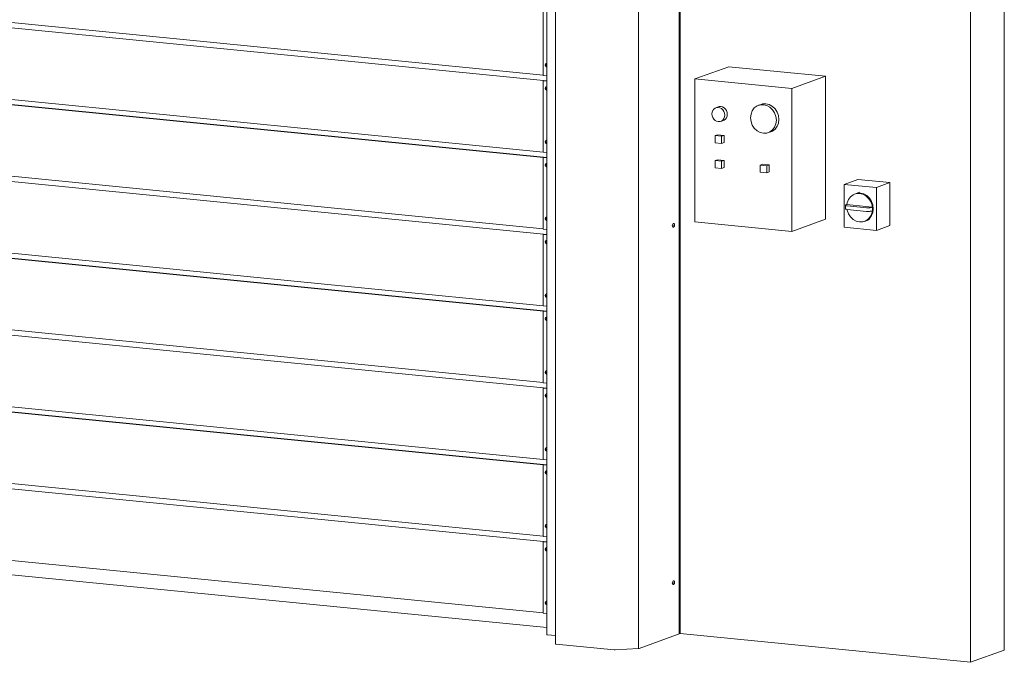
# Model space of a CAD drawing. Units: millimetres. Extents: x -3943 to 28027, y -1177 to 7018.
# Drawn here: x 19411 to 22116, y -276 to 1490 of the extents above; entities that cross this region are included whole.
import ezdxf

# ---------------------------------------------------------------- set-up
doc = ezdxf.new("R2010")
doc.units = ezdxf.units.MM
for name, color, linetype, lineweight in [('A-DOOR-____-OTLN', 31, 'Continuous', 18), ('A-GENM-____-OTLN', 13, 'Continuous', 18), ('A-WALL-____-OTLN', 113, 'Continuous', 18)]:
    doc.layers.add(name, color=color, linetype=linetype, lineweight=lineweight)

# ---------------------------------------------------------------- blocks, each defined once
blk = doc.blocks.new('Door_Coiling_UltiGroup_Spiral Plus - Type 1-418328-_3D_')
at = {"layer": 'A-DOOR-____-OTLN'}
for p, q in [((1626, 1368.7), (1628, 1369.6)), ((1627.8, 1362.7), (1626.4, 1364.6)), ((1627.1, 1369.4), (1626.7, 1369.2)), ((1627.5, 1366.1), (1628.3, 1365.8)), ((1628.1, 1362.3), (1627.5, 1362.2)), ((2127.7, 1360.4), (2035.1, 1326.8)), ((2127.7, 1360.4), (2393.6, 1334.1)), ((2301.1, 1300.5), (2035.1, 1326.8)), ((2035.1, 1326.8), (2035.1, 934.1)), ((2393.6, 1334.1), (2301.1, 1300.5)), ((2393.6, 1334.1), (2393.6, 941.4)), ((1626, 1304.9), (1628, 1305.8)), ((1627.8, 1298.9), (1626.4, 1300.8)), ((1627.1, 1305.6), (1626.7, 1305.4)), ((1627.5, 1302.3), (1628.3, 1302)), ((2301.1, 907.8), (2301.1, 1300.5)), ((1628.1, 1298.5), (1627.5, 1298.4)), ((2099.2, 1250.3), (2092.3, 1247.7)), ((2216.5, 1256.8), (2209.6, 1254.3)), ((2105.9, 1210.1), (2112.9, 1212.7)), ((2090.3, 1170.9), (2097.2, 1173.4)), ((2090.3, 1170.9), (2090.3, 1151.3)), ((2108, 1169.2), (2090.3, 1170.9)), ((2097.2, 1173.4), (2114.9, 1171.7)), ((2114.9, 1171.7), (2108, 1169.2)), ((2108, 1149.5), (2108, 1169.2)), ((2114.9, 1171.7), (2114.9, 1152)), ((2236.9, 1179.1), (2243.8, 1181.6)), ((1626, 1157.6), (1628, 1158.5)), ((1627.8, 1151.6), (1626.4, 1153.5)), ((1627.1, 1158.3), (1626.7, 1158.1)), ((1627.5, 1155), (1628.3, 1154.7)), ((1628.1, 1151.2), (1627.5, 1151.1)), ((2090.3, 1151.3), (2108, 1149.5)), ((2114.9, 1152), (2108, 1149.5)), ((1626, 1093.8), (1628, 1094.7)), ((1627.8, 1087.8), (1626.4, 1089.7)), ((1627.1, 1094.4), (1626.7, 1094.3)), ((1627.5, 1091.2), (1628.3, 1090.9)), ((1628.1, 1087.4), (1627.5, 1087.3)), ((2090.3, 1102.2), (2097.2, 1104.7)), ((2090.3, 1102.2), (2090.3, 1082.5)), ((2108, 1100.4), (2090.3, 1102.2)), ((2090.3, 1082.5), (2108, 1080.8)), ((2097.2, 1104.7), (2114.9, 1102.9)), ((2114.9, 1102.9), (2108, 1100.4)), ((2108, 1080.8), (2108, 1100.4)), ((2114.9, 1083.3), (2108, 1080.8)), ((2114.9, 1102.9), (2114.9, 1083.3)), ((2214.4, 1089.9), (2221.3, 1092.4)), ((2214.4, 1089.9), (2214.4, 1070.3)), ((2232.1, 1088.1), (2214.4, 1089.9)), ((2221.3, 1092.4), (2239, 1090.7)), ((2239, 1090.7), (2232.1, 1088.1)), ((2232.1, 1068.5), (2232.1, 1088.1)), ((2239, 1090.7), (2239, 1071)), ((2214.4, 1070.3), (2232.1, 1068.5)), ((2239, 1071), (2232.1, 1068.5)), ((2482.3, 1050.4), (2445.3, 1037)), ((2533.9, 1028.2), (2445.3, 1037)), ((2445.3, 1037), (2445.3, 919.2)), ((2482.3, 1050.4), (2570.9, 1041.7)), ((2533.9, 1028.2), (2570.9, 1041.7)), ((2533.9, 910.4), (2533.9, 1028.2)), ((2570.9, 1041.7), (2570.9, 923.8)), ((2480.6, 1013), (2473.6, 1010.5)), ((2487.5, 1015.5), (2480.6, 1013)), ((2448.3, 979.6), (2448.3, 969.7)), ((2451.7, 981.3), (2449.4, 980.4)), ((2452.1, 981.3), (2451.7, 981.3)), ((2522.4, 974.3), (2452.1, 981.3)), ((2453.7, 977.9), (2506.8, 972.6)), ((2520.3, 973.4), (2522.6, 974.3)), ((2522.6, 974.3), (2522.4, 974.3)), ((2522.6, 974.3), (2522.6, 972)), ((1626, 946.5), (1628, 947.4)), ((1627.1, 947.2), (1626.7, 947)), ((2506.8, 962.8), (2453.7, 968.1)), ((2522.6, 964.5), (2520.3, 963.6)), ((2522.6, 972), (2522.6, 969.4)), ((2522.6, 969.4), (2522.6, 966.7)), ((2522.6, 966.7), (2522.6, 964.5)), ((2522.7, 969.4), (2522.7, 970.1)), ((2522.7, 968.6), (2522.7, 969.4)), ((1627.8, 940.5), (1626.4, 942.4)), ((1627.5, 943.9), (1628.3, 943.6)), ((1628.1, 940.1), (1627.5, 940)), ((1975.1, 919.7), (1972.7, 923.8)), ((1976.4, 929.5), (1975.6, 929.6)), ((1977.3, 924.8), (1976.9, 923.3)), ((2035.1, 934.1), (2301.1, 907.8)), ((2301.1, 907.8), (2393.6, 941.4)), ((2500.9, 935.3), (2507.9, 937.8)), ((2507.9, 937.8), (2514.8, 940.3)), ((2570.9, 923.8), (2533.9, 910.4)), ((1974.6, 919.6), (1975.4, 919.6)), ((2445.3, 919.2), (2533.9, 910.4)), ((1626, 882.7), (1628, 883.6)), ((1627.8, 876.7), (1626.4, 878.6)), ((1627.1, 883.3), (1626.7, 883.2)), ((1627.5, 880.1), (1628.3, 879.8)), ((1628.1, 876.3), (1627.5, 876.2)), ((1626, 735.4), (1628, 736.3)), ((1627.8, 729.4), (1626.4, 731.3)), ((1627.1, 736.1), (1626.7, 735.9)), ((1627.5, 732.8), (1628.3, 732.5)), ((1628.1, 729), (1627.5, 728.9)), ((1626, 671.6), (1628, 672.4)), ((1627.8, 665.6), (1626.4, 667.5)), ((1627.1, 672.2), (1626.7, 672.1)), ((1627.5, 669), (1628.3, 668.7)), ((1628.1, 665.2), (1627.5, 665.1)), ((1626, 524.3), (1628, 525.2)), ((1627.8, 518.3), (1626.4, 520.2)), ((1627.1, 525), (1626.7, 524.8)), ((1627.5, 521.7), (1628.3, 521.4)), ((1628.1, 517.9), (1627.5, 517.8)), ((1626, 460.5), (1628, 461.3)), ((1627.1, 461.1), (1626.7, 461)), ((1627.8, 454.5), (1626.4, 456.4)), ((1627.5, 457.9), (1628.3, 457.5)), ((1628.1, 454.1), (1627.5, 454)), ((1626, 313.2), (1628, 314.1)), ((1627.7, 307.3), (1626.4, 309.1)), ((1627.1, 313.9), (1626.7, 313.7)), ((1627.5, 310.6), (1628.3, 310.3)), ((1628.1, 306.8), (1627.5, 306.7)), ((1626, 249.4), (1628, 250.2)), ((1627.8, 243.4), (1626.4, 245.3)), ((1627.1, 250), (1626.7, 249.9)), ((1627.5, 246.8), (1628.3, 246.4)), ((1628.1, 242.9), (1627.5, 242.9)), ((1617.8, -140.8), (-1882.4, 205.5)), ((-1904.9, 168.5), (1628, -181.1)), ((1626, 102.1), (1628, 103)), ((1627.8, 96.1), (1626.4, 98)), ((1627.1, 102.8), (1626.7, 102.6)), ((1627.5, 99.5), (1628.3, 99.2)), ((1628.1, 95.7), (1627.5, 95.6)), ((1626, 38.3), (1628, 39.1)), ((1627.8, 32.3), (1626.4, 34.2)), ((1627.1, 38.9), (1626.7, 38.8)), ((1627.5, 35.7), (1628.3, 35.3)), ((1628.1, 31.8), (1627.5, 31.8)), ((1976.4, -52.4), (1975.6, -52.3)), ((1975.1, -62.2), (1972.7, -58.1)), ((1974.6, -62.2), (1975.4, -62.3)), ((1977.3, -57.1), (1976.9, -58.6)), ((1626, -109), (1628, -108.1)), ((1627.8, -115), (1626.4, -113.1)), ((1627.1, -108.4), (1626.7, -108.5)), ((1627.5, -111.6), (1628.3, -111.9)), ((1628.1, -115.4), (1627.5, -115.5))]:
    blk.add_line(p, q, dxfattribs=at)
for points in [[(1626.7, 1369.2, 0), (1626.5, 1369.1, 0), (1626.3, 1369.1, 0), (1626.2, 1369, 0), (1626, 1368.9, 0), (1625.8, 1368.8, 0), (1625.7, 1368.7, 0), (1625.5, 1368.6, 0), (1625.4, 1368.4, 0), (1625.2, 1368.3, 0), (1625.1, 1368.2, 0), (1625, 1368, 0), (1624.9, 1367.9, 0), (1624.7, 1367.8, 0), (1624.6, 1367.6, 0), (1624.5, 1367.4, 0), (1624.4, 1367.3, 0), (1624.3, 1367.1, 0), (1624.3, 1366.9, 0), (1624.2, 1366.8, 0), (1624.1, 1366.6, 0), (1624, 1366.4, 0), (1624, 1366.2, 0), (1623.9, 1366, 0), (1623.9, 1365.8, 0), (1623.9, 1365.7, 0), (1623.8, 1365.5, 0), (1623.8, 1365.3, 0), (1623.8, 1365.1, 0), (1623.8, 1364.9, 0), (1623.8, 1364.7, 0), (1623.8, 1364.5, 0), (1623.8, 1364.3, 0), (1623.8, 1364.1, 0), (1623.9, 1363.9, 0), (1623.9, 1363.8, 0), (1623.9, 1363.6, 0), (1624, 1363.4, 0), (1624.1, 1363.2, 0), (1624.1, 1363, 0), (1624.2, 1362.8, 0), (1624.3, 1362.7, 0), (1624.3, 1362.5, 0), (1624.4, 1362.3, 0), (1624.5, 1362.1, 0), (1624.6, 1362, 0), (1624.7, 1361.8, 0), (1624.8, 1361.7, 0), (1624.9, 1361.5, 0), (1625.1, 1361.3, 0), (1625.2, 1361.2, 0), (1625.3, 1361.1, 0), (1625.4, 1360.9, 0), (1625.6, 1360.8, 0), (1625.7, 1360.7, 0), (1625.9, 1360.6, 0), (1626, 1360.4, 0), (1626.2, 1360.3, 0), (1626.3, 1360.2, 0), (1626.5, 1360.1, 0), (1626.7, 1360, 0), (1626.9, 1360, 0), (1627, 1359.9, 0), (1627.2, 1359.8, 0), (1627.4, 1359.8, 0), (1627.6, 1359.7, 0), (1627.8, 1359.7, 0), (1627.9, 1359.6, 0), (1628.1, 1359.6, 0)], [(1627.5, 1362.2, 0), (1625.7, 1364.3, 0), (1627.5, 1366.1, 0)], [(1626.7, 1305.4, 0), (1626.5, 1305.3, 0), (1626.3, 1305.2, 0), (1626.2, 1305.2, 0), (1626, 1305.1, 0), (1625.8, 1305, 0), (1625.7, 1304.9, 0), (1625.5, 1304.7, 0), (1625.4, 1304.6, 0), (1625.2, 1304.5, 0), (1625.1, 1304.4, 0), (1625, 1304.2, 0), (1624.9, 1304.1, 0), (1624.7, 1303.9, 0), (1624.6, 1303.8, 0), (1624.5, 1303.6, 0), (1624.4, 1303.5, 0), (1624.3, 1303.3, 0), (1624.3, 1303.1, 0), (1624.2, 1302.9, 0), (1624.1, 1302.8, 0), (1624, 1302.6, 0), (1624, 1302.4, 0), (1623.9, 1302.2, 0), (1623.9, 1302, 0), (1623.9, 1301.8, 0), (1623.8, 1301.6, 0), (1623.8, 1301.5, 0), (1623.8, 1301.3, 0), (1623.8, 1301.1, 0), (1623.8, 1300.9, 0), (1623.8, 1300.7, 0), (1623.8, 1300.5, 0), (1623.8, 1300.3, 0), (1623.9, 1300.1, 0), (1623.9, 1299.9, 0), (1623.9, 1299.7, 0), (1624, 1299.6, 0), (1624.1, 1299.4, 0), (1624.1, 1299.2, 0), (1624.2, 1299, 0), (1624.3, 1298.8, 0), (1624.3, 1298.7, 0), (1624.4, 1298.5, 0), (1624.5, 1298.3, 0), (1624.6, 1298.2, 0), (1624.7, 1298, 0), (1624.8, 1297.8, 0), (1624.9, 1297.7, 0), (1625.1, 1297.5, 0), (1625.2, 1297.4, 0), (1625.3, 1297.2, 0), (1625.4, 1297.1, 0), (1625.6, 1297, 0), (1625.7, 1296.8, 0), (1625.9, 1296.7, 0), (1626, 1296.6, 0), (1626.2, 1296.5, 0), (1626.3, 1296.4, 0), (1626.5, 1296.3, 0), (1626.7, 1296.2, 0), (1626.9, 1296.1, 0), (1627, 1296.1, 0), (1627.2, 1296, 0), (1627.4, 1295.9, 0), (1627.6, 1295.9, 0), (1627.8, 1295.8, 0), (1627.9, 1295.8, 0), (1628.1, 1295.8, 0)], [(1627.5, 1298.4, 0), (1625.7, 1300.5, 0), (1627.5, 1302.3, 0)], [(2116.8, 1227.2, 0), (2116.2, 1232.3, 0), (2114.5, 1237.2, 0), (2111.7, 1241.6, 0), (2108, 1245.1, 0), (2103.7, 1247.5, 0), (2099.1, 1248.6, 0), (2094.5, 1248.4, 0), (2090.3, 1246.8, 0), (2086.6, 1244.1, 0), (2083.8, 1240.3, 0), (2082, 1235.7, 0), (2081.4, 1230.7, 0)], [(2097.2, 1249.3, 0), (2101.5, 1250.9, 0), (2106.1, 1251.1, 0), (2110.6, 1250, 0), (2114.9, 1247.6, 0), (2118.6, 1244.1, 0), (2121.4, 1239.8, 0), (2123.2, 1234.8, 0), (2123.8, 1229.7, 0)], [(2258.7, 1213.2, 0), (2257.5, 1223.4, 0), (2253.9, 1233.3, 0), (2248.3, 1242, 0), (2240.9, 1248.9, 0), (2232.4, 1253.7, 0), (2223.2, 1255.9, 0), (2214, 1255.5, 0), (2205.5, 1252.4, 0), (2198.1, 1246.9, 0), (2192.5, 1239.3, 0), (2189, 1230.2, 0), (2187.8, 1220.2, 0)], [(2212.4, 1255, 0), (2221, 1258, 0), (2230.2, 1258.5, 0), (2239.3, 1256.2, 0), (2247.9, 1251.4, 0), (2255.2, 1244.5, 0), (2260.9, 1235.8, 0), (2264.4, 1226, 0), (2265.6, 1215.7, 0)], [(2081.4, 1230.7, 0), (2082, 1225.6, 0), (2083.8, 1220.6, 0), (2086.6, 1216.3, 0), (2090.3, 1212.8, 0), (2094.5, 1210.4, 0), (2099.1, 1209.3, 0), (2103.7, 1209.5, 0), (2108, 1211.1, 0), (2111.7, 1213.8, 0), (2114.5, 1217.6, 0), (2116.2, 1222.2, 0), (2116.8, 1227.2, 0)], [(2123.8, 1229.7, 0), (2123.2, 1224.7, 0), (2121.4, 1220.1, 0), (2118.6, 1216.3, 0), (2114.9, 1213.6, 0), (2110.8, 1212.1, 0)], [(2187.8, 1220.2, 0), (2189, 1209.9, 0), (2192.5, 1200.1, 0), (2198.1, 1191.4, 0), (2205.5, 1184.4, 0), (2214, 1179.6, 0), (2223.2, 1177.4, 0), (2232.4, 1177.8, 0), (2240.9, 1180.9, 0), (2248.3, 1186.4, 0), (2253.9, 1194, 0), (2257.5, 1203.1, 0), (2258.7, 1213.2, 0)], [(2265.6, 1215.7, 0), (2264.4, 1205.6, 0), (2260.9, 1196.5, 0), (2255.2, 1188.9, 0), (2247.9, 1183.4, 0), (2239.6, 1180.4, 0)], [(1626.7, 1158.1, 0), (1626.5, 1158, 0), (1626.3, 1158, 0), (1626.2, 1157.9, 0), (1626, 1157.8, 0), (1625.8, 1157.7, 0), (1625.7, 1157.6, 0), (1625.5, 1157.5, 0), (1625.4, 1157.3, 0), (1625.2, 1157.2, 0), (1625.1, 1157.1, 0), (1625, 1156.9, 0), (1624.9, 1156.8, 0), (1624.7, 1156.6, 0), (1624.6, 1156.5, 0), (1624.5, 1156.3, 0), (1624.4, 1156.2, 0), (1624.3, 1156, 0), (1624.3, 1155.8, 0), (1624.2, 1155.7, 0), (1624.1, 1155.5, 0), (1624, 1155.3, 0), (1624, 1155.1, 0), (1623.9, 1154.9, 0), (1623.9, 1154.7, 0), (1623.9, 1154.6, 0), (1623.8, 1154.4, 0), (1623.8, 1154.2, 0), (1623.8, 1154, 0), (1623.8, 1153.8, 0), (1623.8, 1153.6, 0), (1623.8, 1153.4, 0), (1623.8, 1153.2, 0), (1623.8, 1153, 0), (1623.9, 1152.8, 0), (1623.9, 1152.6, 0), (1623.9, 1152.5, 0), (1624, 1152.3, 0), (1624.1, 1152.1, 0), (1624.1, 1151.9, 0), (1624.2, 1151.7, 0), (1624.3, 1151.6, 0), (1624.3, 1151.4, 0), (1624.4, 1151.2, 0), (1624.5, 1151, 0), (1624.6, 1150.9, 0), (1624.7, 1150.7, 0), (1624.8, 1150.5, 0), (1624.9, 1150.4, 0), (1625.1, 1150.2, 0), (1625.2, 1150.1, 0), (1625.3, 1150, 0), (1625.4, 1149.8, 0), (1625.6, 1149.7, 0), (1625.7, 1149.6, 0), (1625.9, 1149.4, 0), (1626, 1149.3, 0), (1626.2, 1149.2, 0), (1626.3, 1149.1, 0), (1626.5, 1149, 0), (1626.7, 1148.9, 0), (1626.9, 1148.9, 0), (1627, 1148.8, 0), (1627.2, 1148.7, 0), (1627.4, 1148.7, 0), (1627.6, 1148.6, 0), (1627.8, 1148.6, 0), (1627.9, 1148.5, 0), (1628.1, 1148.5, 0)], [(1627.5, 1151.1, 0), (1625.7, 1153.2, 0), (1627.5, 1155, 0)], [(1626.7, 1094.3, 0), (1626.5, 1094.2, 0), (1626.3, 1094.1, 0), (1626.2, 1094.1, 0), (1626, 1094, 0), (1625.8, 1093.9, 0), (1625.7, 1093.8, 0), (1625.5, 1093.6, 0), (1625.4, 1093.5, 0), (1625.2, 1093.4, 0), (1625.1, 1093.3, 0), (1625, 1093.1, 0), (1624.9, 1093, 0), (1624.7, 1092.8, 0), (1624.6, 1092.7, 0), (1624.5, 1092.5, 0), (1624.4, 1092.3, 0), (1624.3, 1092.2, 0), (1624.3, 1092, 0), (1624.2, 1091.8, 0), (1624.1, 1091.7, 0), (1624, 1091.5, 0), (1624, 1091.3, 0), (1623.9, 1091.1, 0), (1623.9, 1090.9, 0), (1623.9, 1090.7, 0), (1623.8, 1090.5, 0), (1623.8, 1090.4, 0), (1623.8, 1090.2, 0), (1623.8, 1090, 0), (1623.8, 1089.8, 0), (1623.8, 1089.6, 0), (1623.8, 1089.4, 0), (1623.8, 1089.2, 0), (1623.9, 1089, 0), (1623.9, 1088.8, 0), (1623.9, 1088.6, 0), (1624, 1088.5, 0), (1624.1, 1088.3, 0), (1624.1, 1088.1, 0), (1624.2, 1087.9, 0), (1624.3, 1087.7, 0), (1624.3, 1087.6, 0), (1624.4, 1087.4, 0), (1624.5, 1087.2, 0), (1624.6, 1087, 0), (1624.7, 1086.9, 0), (1624.8, 1086.7, 0), (1624.9, 1086.6, 0), (1625.1, 1086.4, 0), (1625.2, 1086.3, 0), (1625.3, 1086.1, 0), (1625.4, 1086, 0), (1625.6, 1085.9, 0), (1625.7, 1085.7, 0), (1625.9, 1085.6, 0), (1626, 1085.5, 0), (1626.2, 1085.4, 0), (1626.3, 1085.3, 0), (1626.5, 1085.2, 0), (1626.7, 1085.1, 0), (1626.9, 1085, 0), (1627, 1085, 0), (1627.2, 1084.9, 0), (1627.4, 1084.8, 0), (1627.6, 1084.8, 0), (1627.8, 1084.7, 0), (1627.9, 1084.7, 0), (1628.1, 1084.7, 0)], [(1627.5, 1087.3, 0), (1625.7, 1089.4, 0), (1627.5, 1091.2, 0)], [(2522.4, 974.4, 0), (2521.5, 979.6, 0), (2518, 989.5, 0), (2512.3, 998.2, 0), (2505, 1005.1, 0), (2496.4, 1009.9, 0), (2487.3, 1012.1, 0), (2478.1, 1011.7, 0), (2469.5, 1008.6, 0), (2462.2, 1003.1, 0), (2456.6, 995.5, 0), (2453, 986.4, 0), (2452.1, 981.3, 0)], [(2471.9, 1009.5, 0), (2480.4, 1012.5, 0), (2489.6, 1013, 0), (2498.8, 1010.7, 0), (2507.3, 1006, 0), (2514.7, 999, 0), (2520.3, 990.3, 0), (2523.8, 980.5, 0), (2525, 970.2, 0)], [(2449.4, 980.4, 0), (2448.5, 980, 0), (2448.3, 979.5, 0), (2448.7, 979, 0), (2449.8, 978.6, 0), (2451.5, 978.2, 0), (2453.7, 977.9, 0)], [(1626.7, 947, 0), (1626.5, 946.9, 0), (1626.3, 946.9, 0), (1626.2, 946.8, 0), (1626, 946.7, 0), (1625.8, 946.6, 0), (1625.7, 946.5, 0), (1625.5, 946.4, 0), (1625.4, 946.2, 0), (1625.2, 946.1, 0), (1625.1, 946, 0), (1625, 945.8, 0), (1624.9, 945.7, 0), (1624.7, 945.5, 0), (1624.6, 945.4, 0), (1624.5, 945.2, 0), (1624.4, 945.1, 0), (1624.3, 944.9, 0), (1624.3, 944.7, 0), (1624.2, 944.6, 0), (1624.1, 944.4, 0), (1624, 944.2, 0), (1624, 944, 0), (1623.9, 943.8, 0), (1623.9, 943.6, 0), (1623.9, 943.5, 0), (1623.8, 943.3, 0), (1623.8, 943.1, 0), (1623.8, 942.9, 0), (1623.8, 942.7, 0), (1623.8, 942.5, 0), (1623.8, 942.3, 0), (1623.8, 942.1, 0), (1623.8, 941.9, 0), (1623.9, 941.7, 0), (1623.9, 941.5, 0), (1623.9, 941.4, 0), (1624, 941.2, 0), (1624.1, 941, 0), (1624.1, 940.8, 0), (1624.2, 940.6, 0), (1624.3, 940.4, 0), (1624.3, 940.3, 0), (1624.4, 940.1, 0), (1624.5, 939.9, 0), (1624.6, 939.8, 0), (1624.7, 939.6, 0), (1624.8, 939.4, 0), (1624.9, 939.3, 0), (1625.1, 939.1, 0), (1625.2, 939, 0), (1625.3, 938.9, 0), (1625.4, 938.7, 0), (1625.6, 938.6, 0), (1625.7, 938.5, 0), (1625.9, 938.3, 0), (1626, 938.2, 0), (1626.2, 938.1, 0), (1626.3, 938, 0), (1626.5, 937.9, 0), (1626.7, 937.8, 0), (1626.9, 937.8, 0), (1627, 937.7, 0), (1627.2, 937.6, 0), (1627.4, 937.6, 0), (1627.6, 937.5, 0), (1627.8, 937.5, 0), (1627.9, 937.4, 0), (1628.1, 937.4, 0)], [(2453.7, 968.1, 0), (2451.5, 968.4, 0), (2449.8, 968.7, 0), (2448.7, 969.2, 0), (2448.3, 969.7, 0), (2448.3, 969.7, 0)], [(2452.6, 968.1, 0), (2453, 966.1, 0), (2456.6, 956.3, 0), (2462.2, 947.6, 0), (2469.5, 940.6, 0), (2478.1, 935.8, 0), (2487.3, 933.6, 0), (2496.4, 934, 0), (2505, 937.1, 0), (2512.3, 942.6, 0), (2518, 950.2, 0), (2521.5, 959.3, 0), (2522.4, 964.1, 0)], [(2525, 970.2, 0), (2523.8, 960.1, 0), (2520.3, 951, 0), (2514.7, 943.4, 0), (2507.3, 937.9, 0), (2498.9, 934.9, 0)], [(2506.8, 972.6, 0), (2509.3, 972.5, 0), (2511.9, 972.4, 0), (2514.5, 972.5, 0), (2516.8, 972.7, 0), (2518.8, 973, 0), (2520.3, 973.4, 0)], [(2520.3, 963.6, 0), (2518.8, 963.2, 0), (2516.8, 962.9, 0), (2514.5, 962.7, 0), (2511.9, 962.6, 0), (2509.3, 962.6, 0), (2506.8, 962.8, 0)], [(1627.5, 940, 0), (1625.7, 942.1, 0), (1627.5, 943.9, 0)], [(1972.7, 923.8, 0), (1975.1, 929.5, 0), (1975.6, 929.6, 0)], [(1975.4, 919.6, 0), (1975.6, 919.5, 0), (1975.8, 919.6, 0), (1976, 919.6, 0), (1976.2, 919.6, 0), (1976.4, 919.7, 0), (1976.5, 919.7, 0), (1976.7, 919.8, 0), (1976.8, 919.9, 0), (1977, 920, 0), (1977.1, 920.1, 0), (1977.2, 920.2, 0), (1977.4, 920.3, 0), (1977.5, 920.4, 0), (1977.6, 920.5, 0), (1977.6, 920.5, 0)], [(1976.4, 929.5, 0), (1976.6, 929.5, 0), (1976.8, 929.4, 0), (1977, 929.4, 0), (1977.1, 929.3, 0), (1977.3, 929.2, 0), (1977.5, 929.1, 0), (1977.6, 929, 0), (1977.7, 928.9, 0), (1977.9, 928.8, 0), (1978, 928.7, 0), (1978.1, 928.5, 0), (1978.2, 928.4, 0), (1978.3, 928.3, 0), (1978.3, 928.2, 0), (1978.4, 928.1, 0)], [(1976.8, 924, 0), (1977.7, 926.3, 0), (1978.6, 924.7, 0)], [(1978.6, 924.7, 0), (1977.7, 922.4, 0), (1976.8, 924, 0)], [(1977.6, 920.5, 0), (1977.7, 920.7, 0), (1977.8, 920.8, 0), (1978, 921, 0), (1978.1, 921.1, 0), (1978.1, 921.3, 0), (1978.2, 921.4, 0), (1978.3, 921.6, 0), (1978.4, 921.7, 0), (1978.5, 921.9, 0), (1978.5, 922, 0), (1978.6, 922.2, 0), (1978.6, 922.3, 0), (1978.7, 922.5, 0), (1978.7, 922.6, 0), (1978.8, 922.7, 0), (1978.8, 922.9, 0), (1978.9, 923, 0), (1978.9, 923.2, 0), (1978.9, 923.3, 0), (1979, 923.5, 0), (1979, 923.6, 0), (1979, 923.8, 0), (1979, 923.9, 0), (1979, 924.1, 0), (1979.1, 924.2, 0), (1979.1, 924.4, 0), (1979.1, 924.5, 0), (1979.1, 924.7, 0), (1979.1, 924.8, 0), (1979.1, 925, 0), (1979.1, 925, 0)], [(1978.4, 928.1, 0), (1978.5, 927.9, 0), (1978.5, 927.8, 0), (1978.6, 927.6, 0), (1978.7, 927.4, 0), (1978.7, 927.3, 0), (1978.8, 927.1, 0), (1978.8, 927, 0), (1978.9, 926.8, 0), (1978.9, 926.6, 0), (1979, 926.5, 0), (1979, 926.3, 0), (1979, 926.2, 0), (1979, 926, 0), (1979.1, 925.9, 0), (1979.1, 925.7, 0), (1979.1, 925.6, 0), (1979.1, 925.4, 0), (1979.1, 925.3, 0), (1979.1, 925.1, 0), (1979.1, 925, 0)], [(1626.7, 883.2, 0), (1626.5, 883.1, 0), (1626.3, 883, 0), (1626.2, 883, 0), (1626, 882.9, 0), (1625.8, 882.8, 0), (1625.7, 882.7, 0), (1625.5, 882.5, 0), (1625.4, 882.4, 0), (1625.2, 882.3, 0), (1625.1, 882.2, 0), (1625, 882, 0), (1624.9, 881.9, 0), (1624.7, 881.7, 0), (1624.6, 881.6, 0), (1624.5, 881.4, 0), (1624.4, 881.2, 0), (1624.3, 881.1, 0), (1624.3, 880.9, 0), (1624.2, 880.7, 0), (1624.1, 880.6, 0), (1624, 880.4, 0), (1624, 880.2, 0), (1623.9, 880, 0), (1623.9, 879.8, 0), (1623.9, 879.6, 0), (1623.8, 879.4, 0), (1623.8, 879.2, 0), (1623.8, 879.1, 0), (1623.8, 878.9, 0), (1623.8, 878.7, 0), (1623.8, 878.5, 0), (1623.8, 878.3, 0), (1623.8, 878.1, 0), (1623.9, 877.9, 0), (1623.9, 877.7, 0), (1623.9, 877.5, 0), (1624, 877.3, 0), (1624.1, 877.2, 0), (1624.1, 877, 0), (1624.2, 876.8, 0), (1624.3, 876.6, 0), (1624.3, 876.4, 0), (1624.4, 876.3, 0), (1624.5, 876.1, 0), (1624.6, 875.9, 0), (1624.7, 875.8, 0), (1624.8, 875.6, 0), (1624.9, 875.5, 0), (1625.1, 875.3, 0), (1625.2, 875.2, 0), (1625.3, 875, 0), (1625.4, 874.9, 0), (1625.6, 874.8, 0), (1625.7, 874.6, 0), (1625.9, 874.5, 0), (1626, 874.4, 0), (1626.2, 874.3, 0), (1626.3, 874.2, 0), (1626.5, 874.1, 0), (1626.7, 874, 0), (1626.9, 873.9, 0), (1627, 873.9, 0), (1627.2, 873.8, 0), (1627.4, 873.7, 0), (1627.6, 873.7, 0), (1627.8, 873.6, 0), (1627.9, 873.6, 0), (1628.1, 873.6, 0)], [(1627.5, 876.2, 0), (1625.7, 878.3, 0), (1627.5, 880.1, 0)], [(1626.7, 735.9, 0), (1626.5, 735.8, 0), (1626.3, 735.8, 0), (1626.2, 735.7, 0), (1626, 735.6, 0), (1625.8, 735.5, 0), (1625.7, 735.4, 0), (1625.5, 735.3, 0), (1625.4, 735.1, 0), (1625.2, 735, 0), (1625.1, 734.9, 0), (1625, 734.7, 0), (1624.9, 734.6, 0), (1624.7, 734.4, 0), (1624.6, 734.3, 0), (1624.5, 734.1, 0), (1624.4, 734, 0), (1624.3, 733.8, 0), (1624.3, 733.6, 0), (1624.2, 733.4, 0), (1624.1, 733.3, 0), (1624, 733.1, 0), (1624, 732.9, 0), (1623.9, 732.7, 0), (1623.9, 732.5, 0), (1623.9, 732.3, 0), (1623.8, 732.2, 0), (1623.8, 732, 0), (1623.8, 731.8, 0), (1623.8, 731.6, 0), (1623.8, 731.4, 0), (1623.8, 731.2, 0), (1623.8, 731, 0), (1623.8, 730.8, 0), (1623.9, 730.6, 0), (1623.9, 730.4, 0), (1623.9, 730.3, 0), (1624, 730.1, 0), (1624.1, 729.9, 0), (1624.1, 729.7, 0), (1624.2, 729.5, 0), (1624.3, 729.3, 0), (1624.3, 729.2, 0), (1624.4, 729, 0), (1624.5, 728.8, 0), (1624.6, 728.7, 0), (1624.7, 728.5, 0), (1624.8, 728.3, 0), (1624.9, 728.2, 0), (1625.1, 728, 0), (1625.2, 727.9, 0), (1625.3, 727.8, 0), (1625.4, 727.6, 0), (1625.6, 727.5, 0), (1625.7, 727.4, 0), (1625.9, 727.2, 0), (1626, 727.1, 0), (1626.2, 727, 0), (1626.3, 726.9, 0), (1626.5, 726.8, 0), (1626.7, 726.7, 0), (1626.9, 726.7, 0), (1627, 726.6, 0), (1627.2, 726.5, 0), (1627.4, 726.4, 0), (1627.6, 726.4, 0), (1627.8, 726.4, 0), (1627.9, 726.3, 0), (1628.1, 726.3, 0)], [(1627.5, 728.9, 0), (1625.7, 731, 0), (1627.5, 732.8, 0)], [(1626.7, 672.1, 0), (1626.5, 672, 0), (1626.3, 671.9, 0), (1626.2, 671.8, 0), (1626, 671.8, 0), (1625.8, 671.7, 0), (1625.7, 671.5, 0), (1625.5, 671.4, 0), (1625.4, 671.3, 0), (1625.2, 671.2, 0), (1625.1, 671.1, 0), (1625, 670.9, 0), (1624.9, 670.8, 0), (1624.7, 670.6, 0), (1624.6, 670.5, 0), (1624.5, 670.3, 0), (1624.4, 670.1, 0), (1624.3, 670, 0), (1624.3, 669.8, 0), (1624.2, 669.6, 0), (1624.1, 669.4, 0), (1624, 669.3, 0), (1624, 669.1, 0), (1623.9, 668.9, 0), (1623.9, 668.7, 0), (1623.9, 668.5, 0), (1623.8, 668.3, 0), (1623.8, 668.1, 0), (1623.8, 668, 0), (1623.8, 667.8, 0), (1623.8, 667.6, 0), (1623.8, 667.4, 0), (1623.8, 667.2, 0), (1623.8, 667, 0), (1623.9, 666.8, 0), (1623.9, 666.6, 0), (1623.9, 666.4, 0), (1624, 666.2, 0), (1624.1, 666.1, 0), (1624.1, 665.9, 0), (1624.2, 665.7, 0), (1624.3, 665.5, 0), (1624.3, 665.3, 0), (1624.4, 665.2, 0), (1624.5, 665, 0), (1624.6, 664.8, 0), (1624.7, 664.7, 0), (1624.8, 664.5, 0), (1624.9, 664.4, 0), (1625.1, 664.2, 0), (1625.2, 664.1, 0), (1625.3, 663.9, 0), (1625.4, 663.8, 0), (1625.6, 663.7, 0), (1625.7, 663.5, 0), (1625.9, 663.4, 0), (1626, 663.3, 0), (1626.2, 663.2, 0), (1626.3, 663.1, 0), (1626.5, 663, 0), (1626.7, 662.9, 0), (1626.9, 662.8, 0), (1627, 662.8, 0), (1627.2, 662.7, 0), (1627.4, 662.6, 0), (1627.6, 662.6, 0), (1627.8, 662.5, 0), (1627.9, 662.5, 0), (1628.1, 662.5, 0)], [(1627.5, 665.1, 0), (1625.7, 667.2, 0), (1627.5, 669, 0)], [(1626.7, 524.8, 0), (1626.5, 524.7, 0), (1626.3, 524.7, 0), (1626.2, 524.6, 0), (1626, 524.5, 0), (1625.8, 524.4, 0), (1625.7, 524.3, 0), (1625.5, 524.2, 0), (1625.4, 524, 0), (1625.2, 523.9, 0), (1625.1, 523.8, 0), (1625, 523.6, 0), (1624.9, 523.5, 0), (1624.7, 523.3, 0), (1624.6, 523.2, 0), (1624.5, 523, 0), (1624.4, 522.9, 0), (1624.3, 522.7, 0), (1624.3, 522.5, 0), (1624.2, 522.3, 0), (1624.1, 522.2, 0), (1624, 522, 0), (1624, 521.8, 0), (1623.9, 521.6, 0), (1623.9, 521.4, 0), (1623.9, 521.2, 0), (1623.8, 521.1, 0), (1623.8, 520.9, 0), (1623.8, 520.7, 0), (1623.8, 520.5, 0), (1623.8, 520.3, 0), (1623.8, 520.1, 0), (1623.8, 519.9, 0), (1623.8, 519.7, 0), (1623.9, 519.5, 0), (1623.9, 519.3, 0), (1623.9, 519.1, 0), (1624, 519, 0), (1624.1, 518.8, 0), (1624.1, 518.6, 0), (1624.2, 518.4, 0), (1624.3, 518.2, 0), (1624.3, 518.1, 0), (1624.4, 517.9, 0), (1624.5, 517.7, 0), (1624.6, 517.6, 0), (1624.7, 517.4, 0), (1624.8, 517.2, 0), (1624.9, 517.1, 0), (1625.1, 516.9, 0), (1625.2, 516.8, 0), (1625.3, 516.6, 0), (1625.4, 516.5, 0), (1625.6, 516.4, 0), (1625.7, 516.3, 0), (1625.9, 516.1, 0), (1626, 516, 0), (1626.2, 515.9, 0), (1626.3, 515.8, 0), (1626.5, 515.7, 0), (1626.7, 515.6, 0), (1626.9, 515.5, 0), (1627, 515.5, 0), (1627.2, 515.4, 0), (1627.4, 515.3, 0), (1627.6, 515.3, 0), (1627.8, 515.2, 0), (1627.9, 515.2, 0), (1628.1, 515.2, 0)], [(1627.5, 517.8, 0), (1625.7, 519.9, 0), (1627.5, 521.7, 0)], [(1626.7, 461, 0), (1626.5, 460.9, 0), (1626.3, 460.8, 0), (1626.2, 460.7, 0), (1626, 460.7, 0), (1625.8, 460.6, 0), (1625.7, 460.4, 0), (1625.5, 460.3, 0), (1625.4, 460.2, 0), (1625.2, 460.1, 0), (1625.1, 459.9, 0), (1625, 459.8, 0), (1624.9, 459.7, 0), (1624.7, 459.5, 0), (1624.6, 459.4, 0), (1624.5, 459.2, 0), (1624.4, 459, 0), (1624.3, 458.9, 0), (1624.3, 458.7, 0), (1624.2, 458.5, 0), (1624.1, 458.3, 0), (1624, 458.2, 0), (1624, 458, 0), (1623.9, 457.8, 0), (1623.9, 457.6, 0), (1623.9, 457.4, 0), (1623.8, 457.2, 0), (1623.8, 457, 0), (1623.8, 456.8, 0), (1623.8, 456.7, 0), (1623.8, 456.5, 0), (1623.8, 456.3, 0), (1623.8, 456.1, 0), (1623.8, 455.9, 0), (1623.9, 455.7, 0), (1623.9, 455.5, 0), (1623.9, 455.3, 0), (1624, 455.1, 0), (1624.1, 455, 0), (1624.1, 454.8, 0), (1624.2, 454.6, 0), (1624.3, 454.4, 0), (1624.3, 454.2, 0), (1624.4, 454.1, 0), (1624.5, 453.9, 0), (1624.6, 453.7, 0), (1624.7, 453.6, 0), (1624.8, 453.4, 0), (1624.9, 453.3, 0), (1625.1, 453.1, 0), (1625.2, 453, 0), (1625.3, 452.8, 0), (1625.4, 452.7, 0), (1625.6, 452.6, 0), (1625.7, 452.4, 0), (1625.9, 452.3, 0), (1626, 452.2, 0), (1626.2, 452.1, 0), (1626.3, 452, 0), (1626.5, 451.9, 0), (1626.7, 451.8, 0), (1626.9, 451.7, 0), (1627, 451.6, 0), (1627.2, 451.6, 0), (1627.4, 451.5, 0), (1627.6, 451.5, 0), (1627.8, 451.4, 0), (1627.9, 451.4, 0), (1628.1, 451.4, 0)], [(1627.5, 454, 0), (1625.7, 456.1, 0), (1627.5, 457.9, 0)], [(1626.7, 313.7, 0), (1626.5, 313.6, 0), (1626.3, 313.5, 0), (1626.2, 313.5, 0), (1626, 313.4, 0), (1625.8, 313.3, 0), (1625.7, 313.2, 0), (1625.5, 313, 0), (1625.4, 312.9, 0), (1625.2, 312.8, 0), (1625.1, 312.7, 0), (1625, 312.5, 0), (1624.9, 312.4, 0), (1624.7, 312.2, 0), (1624.6, 312.1, 0), (1624.5, 311.9, 0), (1624.4, 311.8, 0), (1624.3, 311.6, 0), (1624.3, 311.4, 0), (1624.2, 311.2, 0), (1624.1, 311.1, 0), (1624, 310.9, 0), (1624, 310.7, 0), (1623.9, 310.5, 0), (1623.9, 310.3, 0), (1623.9, 310.1, 0), (1623.8, 309.9, 0), (1623.8, 309.8, 0), (1623.8, 309.6, 0), (1623.8, 309.4, 0), (1623.8, 309.2, 0), (1623.8, 309, 0), (1623.8, 308.8, 0), (1623.8, 308.6, 0), (1623.9, 308.4, 0), (1623.9, 308.2, 0), (1623.9, 308, 0), (1624, 307.9, 0), (1624.1, 307.7, 0), (1624.1, 307.5, 0), (1624.2, 307.3, 0), (1624.3, 307.1, 0), (1624.3, 307, 0), (1624.4, 306.8, 0), (1624.5, 306.6, 0), (1624.6, 306.5, 0), (1624.7, 306.3, 0), (1624.8, 306.1, 0), (1624.9, 306, 0), (1625.1, 305.8, 0), (1625.2, 305.7, 0), (1625.3, 305.5, 0), (1625.4, 305.4, 0), (1625.6, 305.3, 0), (1625.7, 305.2, 0), (1625.9, 305, 0), (1626, 304.9, 0), (1626.2, 304.8, 0), (1626.3, 304.7, 0), (1626.5, 304.6, 0), (1626.7, 304.5, 0), (1626.9, 304.4, 0), (1627, 304.4, 0), (1627.2, 304.3, 0), (1627.4, 304.2, 0), (1627.6, 304.2, 0), (1627.8, 304.1, 0), (1627.9, 304.1, 0), (1628.1, 304.1, 0)], [(1627.5, 306.7, 0), (1625.7, 308.8, 0), (1627.5, 310.6, 0)], [(1626.7, 249.9, 0), (1626.5, 249.8, 0), (1626.3, 249.7, 0), (1626.2, 249.6, 0), (1626, 249.5, 0), (1625.8, 249.4, 0), (1625.7, 249.3, 0), (1625.5, 249.2, 0), (1625.4, 249.1, 0), (1625.2, 249, 0), (1625.1, 248.8, 0), (1625, 248.7, 0), (1624.9, 248.6, 0), (1624.7, 248.4, 0), (1624.6, 248.3, 0), (1624.5, 248.1, 0), (1624.4, 247.9, 0), (1624.3, 247.8, 0), (1624.3, 247.6, 0), (1624.2, 247.4, 0), (1624.1, 247.2, 0), (1624, 247.1, 0), (1624, 246.9, 0), (1623.9, 246.7, 0), (1623.9, 246.5, 0), (1623.9, 246.3, 0), (1623.8, 246.1, 0), (1623.8, 245.9, 0), (1623.8, 245.7, 0), (1623.8, 245.6, 0), (1623.8, 245.4, 0), (1623.8, 245.2, 0), (1623.8, 245, 0), (1623.8, 244.8, 0), (1623.9, 244.6, 0), (1623.9, 244.4, 0), (1623.9, 244.2, 0), (1624, 244, 0), (1624.1, 243.9, 0), (1624.1, 243.7, 0), (1624.2, 243.5, 0), (1624.3, 243.3, 0), (1624.3, 243.1, 0), (1624.4, 243, 0), (1624.5, 242.8, 0), (1624.6, 242.6, 0), (1624.7, 242.5, 0), (1624.8, 242.3, 0), (1624.9, 242.2, 0), (1625.1, 242, 0), (1625.2, 241.9, 0), (1625.3, 241.7, 0), (1625.4, 241.6, 0), (1625.6, 241.5, 0), (1625.7, 241.3, 0), (1625.9, 241.2, 0), (1626, 241.1, 0), (1626.2, 241, 0), (1626.3, 240.9, 0), (1626.5, 240.8, 0), (1626.7, 240.7, 0), (1626.9, 240.6, 0), (1627, 240.5, 0), (1627.2, 240.5, 0), (1627.4, 240.4, 0), (1627.6, 240.4, 0), (1627.8, 240.3, 0), (1627.9, 240.3, 0), (1628.1, 240.3, 0)], [(1627.5, 242.9, 0), (1625.7, 245, 0), (1627.5, 246.8, 0)], [(1626.7, 102.6, 0), (1626.5, 102.5, 0), (1626.3, 102.4, 0), (1626.2, 102.4, 0), (1626, 102.3, 0), (1625.8, 102.2, 0), (1625.7, 102.1, 0), (1625.5, 101.9, 0), (1625.4, 101.8, 0), (1625.2, 101.7, 0), (1625.1, 101.6, 0), (1625, 101.4, 0), (1624.9, 101.3, 0), (1624.7, 101.1, 0), (1624.6, 101, 0), (1624.5, 100.8, 0), (1624.4, 100.6, 0), (1624.3, 100.5, 0), (1624.3, 100.3, 0), (1624.2, 100.1, 0), (1624.1, 100, 0), (1624, 99.8, 0), (1624, 99.6, 0), (1623.9, 99.4, 0), (1623.9, 99.2, 0), (1623.9, 99, 0), (1623.8, 98.8, 0), (1623.8, 98.7, 0), (1623.8, 98.5, 0), (1623.8, 98.3, 0), (1623.8, 98.1, 0), (1623.8, 97.9, 0), (1623.8, 97.7, 0), (1623.8, 97.5, 0), (1623.9, 97.3, 0), (1623.9, 97.1, 0), (1623.9, 96.9, 0), (1624, 96.8, 0), (1624.1, 96.6, 0), (1624.1, 96.4, 0), (1624.2, 96.2, 0), (1624.3, 96, 0), (1624.3, 95.9, 0), (1624.4, 95.7, 0), (1624.5, 95.5, 0), (1624.6, 95.3, 0), (1624.7, 95.2, 0), (1624.8, 95, 0), (1624.9, 94.9, 0), (1625.1, 94.7, 0), (1625.2, 94.6, 0), (1625.3, 94.4, 0), (1625.4, 94.3, 0), (1625.6, 94.2, 0), (1625.7, 94, 0), (1625.9, 93.9, 0), (1626, 93.8, 0), (1626.2, 93.7, 0), (1626.3, 93.6, 0), (1626.5, 93.5, 0), (1626.7, 93.4, 0), (1626.9, 93.3, 0), (1627, 93.3, 0), (1627.2, 93.2, 0), (1627.4, 93.1, 0), (1627.6, 93.1, 0), (1627.8, 93, 0), (1627.9, 93, 0), (1628.1, 93, 0)], [(1627.5, 95.6, 0), (1625.7, 97.7, 0), (1627.5, 99.5, 0)], [(1626.7, 38.8, 0), (1626.5, 38.7, 0), (1626.3, 38.6, 0), (1626.2, 38.5, 0), (1626, 38.4, 0), (1625.8, 38.3, 0), (1625.7, 38.2, 0), (1625.5, 38.1, 0), (1625.4, 38, 0), (1625.2, 37.9, 0), (1625.1, 37.7, 0), (1625, 37.6, 0), (1624.9, 37.5, 0), (1624.7, 37.3, 0), (1624.6, 37.1, 0), (1624.5, 37, 0), (1624.4, 36.8, 0), (1624.3, 36.7, 0), (1624.3, 36.5, 0), (1624.2, 36.3, 0), (1624.1, 36.1, 0), (1624, 36, 0), (1624, 35.8, 0), (1623.9, 35.6, 0), (1623.9, 35.4, 0), (1623.9, 35.2, 0), (1623.8, 35, 0), (1623.8, 34.8, 0), (1623.8, 34.6, 0), (1623.8, 34.4, 0), (1623.8, 34.3, 0), (1623.8, 34.1, 0), (1623.8, 33.9, 0), (1623.8, 33.7, 0), (1623.9, 33.5, 0), (1623.9, 33.3, 0), (1623.9, 33.1, 0), (1624, 32.9, 0), (1624.1, 32.7, 0), (1624.1, 32.6, 0), (1624.2, 32.4, 0), (1624.3, 32.2, 0), (1624.3, 32, 0), (1624.4, 31.9, 0), (1624.5, 31.7, 0), (1624.6, 31.5, 0), (1624.7, 31.4, 0), (1624.8, 31.2, 0), (1624.9, 31.1, 0), (1625.1, 30.9, 0), (1625.2, 30.8, 0), (1625.3, 30.6, 0), (1625.4, 30.5, 0), (1625.6, 30.3, 0), (1625.7, 30.2, 0), (1625.9, 30.1, 0), (1626, 30, 0), (1626.2, 29.9, 0), (1626.3, 29.8, 0), (1626.5, 29.7, 0), (1626.7, 29.6, 0), (1626.9, 29.5, 0), (1627, 29.4, 0), (1627.2, 29.4, 0), (1627.4, 29.3, 0), (1627.6, 29.3, 0), (1627.8, 29.2, 0), (1627.9, 29.2, 0), (1628.1, 29.2, 0)], [(1627.5, 31.8, 0), (1625.7, 33.9, 0), (1627.5, 35.7, 0)], [(1972.7, -58.1, 0), (1975.1, -52.4, 0), (1975.6, -52.3, 0)], [(1976.4, -52.4, 0), (1976.6, -52.4, 0), (1976.8, -52.4, 0), (1977, -52.5, 0), (1977.1, -52.6, 0), (1977.3, -52.7, 0), (1977.5, -52.8, 0), (1977.6, -52.9, 0), (1977.7, -53, 0), (1977.9, -53.1, 0), (1978, -53.2, 0), (1978.1, -53.3, 0), (1978.2, -53.5, 0), (1978.3, -53.6, 0), (1978.3, -53.7, 0), (1978.4, -53.8, 0)], [(1978.4, -53.8, 0), (1978.5, -53.9, 0), (1978.5, -54.1, 0), (1978.6, -54.3, 0), (1978.7, -54.4, 0), (1978.7, -54.6, 0), (1978.8, -54.8, 0), (1978.8, -54.9, 0), (1978.9, -55.1, 0), (1978.9, -55.2, 0), (1979, -55.4, 0), (1979, -55.6, 0), (1979, -55.7, 0), (1979, -55.9, 0), (1979.1, -56, 0), (1979.1, -56.2, 0), (1979.1, -56.3, 0), (1979.1, -56.5, 0), (1979.1, -56.6, 0), (1979.1, -56.8, 0), (1979.1, -56.9, 0)], [(1975.4, -62.3, 0), (1975.6, -62.3, 0), (1975.8, -62.3, 0), (1976, -62.3, 0), (1976.2, -62.3, 0), (1976.4, -62.2, 0), (1976.5, -62.2, 0), (1976.7, -62.1, 0), (1976.8, -62, 0), (1977, -61.9, 0), (1977.1, -61.8, 0), (1977.2, -61.7, 0), (1977.4, -61.6, 0), (1977.5, -61.5, 0), (1977.6, -61.4, 0), (1977.6, -61.4, 0)], [(1976.8, -57.9, 0), (1977.7, -55.6, 0), (1978.6, -57.2, 0)], [(1978.6, -57.2, 0), (1977.7, -59.5, 0), (1976.8, -57.9, 0)], [(1977.6, -61.4, 0), (1977.7, -61.2, 0), (1977.8, -61, 0), (1978, -60.9, 0), (1978.1, -60.7, 0), (1978.1, -60.6, 0), (1978.2, -60.4, 0), (1978.3, -60.3, 0), (1978.4, -60.2, 0), (1978.5, -60, 0), (1978.5, -59.9, 0), (1978.6, -59.7, 0), (1978.6, -59.6, 0), (1978.7, -59.4, 0), (1978.7, -59.3, 0), (1978.8, -59.1, 0), (1978.8, -59, 0), (1978.9, -58.8, 0), (1978.9, -58.7, 0), (1978.9, -58.5, 0), (1979, -58.4, 0), (1979, -58.3, 0), (1979, -58.1, 0), (1979, -58, 0), (1979, -57.8, 0), (1979.1, -57.7, 0), (1979.1, -57.5, 0), (1979.1, -57.4, 0), (1979.1, -57.2, 0), (1979.1, -57.1, 0), (1979.1, -56.9, 0), (1979.1, -56.9, 0)], [(1626.7, -108.5, 0), (1626.5, -108.6, 0), (1626.3, -108.7, 0), (1626.2, -108.7, 0), (1626, -108.8, 0), (1625.8, -108.9, 0), (1625.7, -109, 0), (1625.5, -109.2, 0), (1625.4, -109.3, 0), (1625.2, -109.4, 0), (1625.1, -109.5, 0), (1625, -109.7, 0), (1624.9, -109.8, 0), (1624.7, -110, 0), (1624.6, -110.1, 0), (1624.5, -110.3, 0), (1624.4, -110.5, 0), (1624.3, -110.6, 0), (1624.3, -110.8, 0), (1624.2, -111, 0), (1624.1, -111.1, 0), (1624, -111.3, 0), (1624, -111.5, 0), (1623.9, -111.7, 0), (1623.9, -111.9, 0), (1623.9, -112.1, 0), (1623.8, -112.3, 0), (1623.8, -112.5, 0), (1623.8, -112.6, 0), (1623.8, -112.8, 0), (1623.8, -113, 0), (1623.8, -113.2, 0), (1623.8, -113.4, 0), (1623.8, -113.6, 0), (1623.9, -113.8, 0), (1623.9, -114, 0), (1623.9, -114.2, 0), (1624, -114.4, 0), (1624.1, -114.5, 0), (1624.1, -114.7, 0), (1624.2, -114.9, 0), (1624.3, -115.1, 0), (1624.3, -115.2, 0), (1624.4, -115.4, 0), (1624.5, -115.6, 0), (1624.6, -115.8, 0), (1624.7, -115.9, 0), (1624.8, -116.1, 0), (1624.9, -116.2, 0), (1625.1, -116.4, 0), (1625.2, -116.5, 0), (1625.3, -116.7, 0), (1625.4, -116.8, 0), (1625.6, -116.9, 0), (1625.7, -117.1, 0), (1625.9, -117.2, 0), (1626, -117.3, 0), (1626.2, -117.4, 0), (1626.3, -117.5, 0), (1626.5, -117.6, 0), (1626.7, -117.7, 0), (1626.9, -117.8, 0), (1627, -117.8, 0), (1627.2, -117.9, 0), (1627.4, -118, 0), (1627.6, -118, 0), (1627.8, -118.1, 0), (1627.9, -118.1, 0), (1628.1, -118.1, 0)], [(1627.5, -115.5, 0), (1625.7, -113.4, 0), (1627.5, -111.6, 0)]]:
    blk.add_polyline3d(points, dxfattribs=at)
at = {"layer": 'A-GENM-____-OTLN'}
for p, q in [((1994.7, -197.4), (1994.7, 4544.3)), ((1991.7, -197.7), (1991.7, 3729.8)), ((1628.1, 3697.8), (1628.1, -200.1)), ((1652.1, 3701.3), (1652.1, -226.2)), ((1880, -238.6), (1880, 3688.9)), ((-1882.4, 1683.2), (1617.8, 1337)), ((-1904.9, 1671.2), (1628, 1321.6)), ((1628, 1321.6), (-1904.9, 1671.2)), ((1628, 1321.2), (-1904.9, 1670.7)), ((1617.8, 1532.7), (1617.8, 1336.3)), ((-1882.4, 1472.1), (1617.8, 1125.9)), ((-1904.9, 1460.1), (1628, 1110.5)), ((1628, 1110.5), (-1904.9, 1460.1)), ((-1904.9, 1459.6), (1628, 1110.1)), ((1617.8, 1336.3), (1628, 1335.3)), ((1617.8, 1321.6), (1619.2, 1322.1)), ((1628, 1320.6), (1617.8, 1321.6)), ((1617.8, 1321.6), (1617.8, 1125.2)), ((1619.2, 1322.1), (1628, 1321.2)), ((-1904.9, 1249), (1628, 899.4)), ((1628, 899.4), (-1904.9, 1249)), ((-1904.9, 1248.5), (1628, 899)), ((1617.8, 914.7), (-1882.4, 1261)), ((1617.8, 1125.2), (1628, 1124.2)), ((1617.8, 1110.5), (1619.2, 1111)), ((1628, 1109.5), (1617.8, 1110.5)), ((1617.8, 1110.5), (1617.8, 914.1)), ((1619.2, 1111), (1628, 1110.1)), ((-1904.9, 1037.9), (1628, 688.3)), ((1628, 688.3), (-1904.9, 1037.9)), ((-1904.9, 1037.4), (1628, 687.9)), ((1617.8, 703.6), (-1882.4, 1049.9)), ((1617.8, 914.1), (1628, 913.1)), ((1617.8, 899.4), (1619.2, 899.9)), ((1628, 898.4), (1617.8, 899.4)), ((1617.8, 899.4), (1617.8, 703)), ((1619.2, 899.9), (1628, 899)), ((1617.8, 492.5), (-1882.4, 838.8)), ((-1904.9, 826.8), (1628, 477.2)), ((1628, 477.2), (-1904.9, 826.8)), ((-1904.9, 826.3), (1628.2, 476.8)), ((1617.8, 703), (1628, 702)), ((1617.8, 688.3), (1619.2, 688.8)), ((1628, 687.3), (1617.8, 688.3)), ((1617.8, 688.3), (1617.8, 491.9)), ((1619.2, 688.8), (1628, 687.9)), ((1617.8, 281.4), (-1882.4, 627.7)), ((-1904.9, 615.6), (1628, 266.1)), ((1628, 266.1), (-1904.9, 615.6)), ((-1904.9, 615.2), (1628, 265.7)), ((1617.8, 491.9), (1628, 490.9)), ((1617.8, 477.2), (1619.2, 477.7)), ((1628, 476.2), (1617.8, 477.2)), ((1617.8, 477.2), (1617.8, 280.8)), ((1619.2, 477.7), (1628.2, 476.8)), ((1617.8, 70.3), (-1882.4, 416.6)), ((-1904.9, 404.5), (1628, 55)), ((1628, 55), (-1904.9, 404.5)), ((-1904.9, 404.1), (1628, 54.6)), ((1617.8, 280.8), (1628, 279.8)), ((1617.8, 266.1), (1619.2, 266.6)), ((1628, 265), (1617.8, 266.1)), ((1617.8, 266.1), (1617.8, 69.7)), ((1619.2, 266.6), (1628, 265.7)), ((1617.8, -140.8), (-1882.4, 205.5)), ((1617.8, 69.7), (1628, 68.7)), ((1617.8, 55), (1619.2, 55.5)), ((1628, 53.9), (1617.8, 55)), ((1617.8, 55), (1617.8, -141.4)), ((1619.2, 55.5), (1628, 54.6)), ((1617.8, -141.4), (1628, -142.4)), ((1652.1, -202.8), (1630, -200.7)), ((1994.7, -197.4), (1882, -238.3)), ((1812.6, -242.5), (1654, -226.8)), ((1880, -238.6), (1815.3, -242.5))]:
    blk.add_line(p, q, dxfattribs=at)
for points in [[(1630, -200.7, 0), (1629.3, -200.6, 0), (1628.7, -200.4, 0), (1628.3, -200.3, 0), (1628.1, -200.1, 0), (1628.1, -200.1, 0)], [(1654, -226.8, 0), (1653.3, -226.7, 0), (1652.7, -226.5, 0), (1652.3, -226.4, 0), (1652.1, -226.2, 0), (1652.1, -226.2, 0)], [(1815.3, -242.5, 0), (1814.4, -242.5, 0), (1813.5, -242.5, 0), (1812.6, -242.5, 0)], [(1882, -238.3, 0), (1881.6, -238.4, 0), (1881.2, -238.5, 0), (1880.6, -238.6, 0), (1880, -238.6, 0)]]:
    blk.add_polyline3d(points, dxfattribs=at)

msp = doc.modelspace()

# ---------------------------------------------------------------- linework, layer by layer
at = {"layer": 'A-WALL-____-OTLN'}
for p, q in [((22116.5, 5059.4), (22116.5, -242.7)), ((22023.9, -276.3), (22023.9, 5025.8)), ((21226.1, -197.4), (22023.9, -276.3)), ((22116.5, -242.7), (22023.9, -276.3))]:
    msp.add_line(p, q, dxfattribs=at)

# ---------------------------------------------------------------- block references
at = {"layer": 'A-DOOR-____-OTLN'}
msp.add_blockref('Door_Coiling_UltiGroup_Spiral Plus - Type 1-418328-_3D_', (19231.4, 0), dxfattribs=at)

doc.saveas('drawing.dxf')
